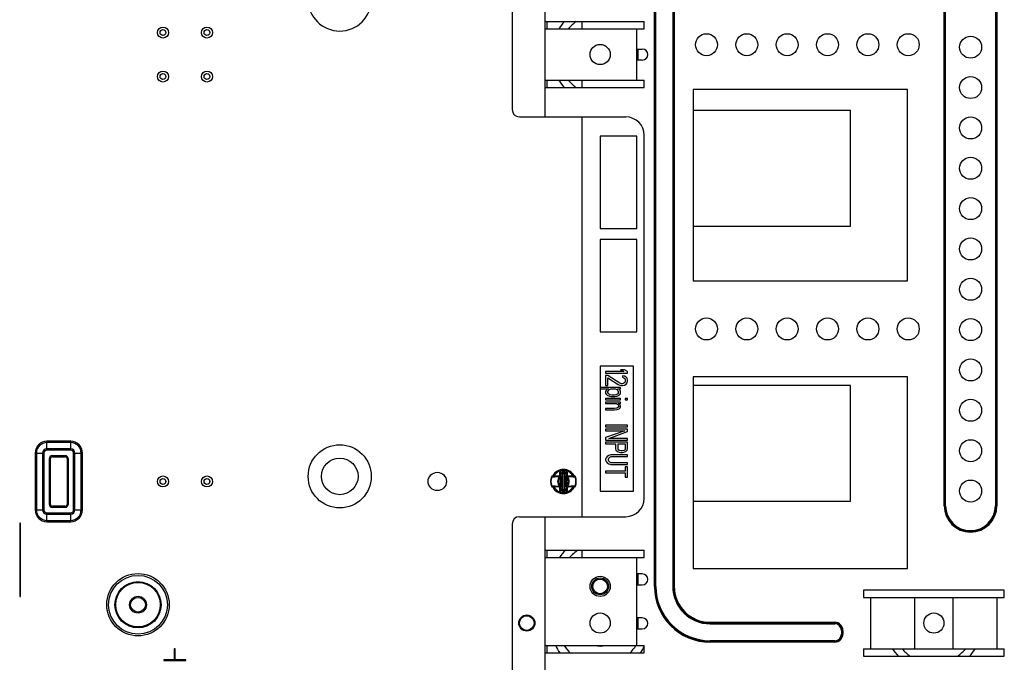
# Model space of a CAD drawing. Units: millimetres. Extents: x 0 to 1189, y 0 to 841.
# Drawn here: x 1005 to 1072, y 424 to 468 of the extents above; entities that cross this region are included whole.
import ezdxf

# ---------------------------------------------------------------- set-up
doc = ezdxf.new("R2010")
doc.units = ezdxf.units.MM
doc.header["$LTSCALE"] = 65.395
doc.layers.get('0').update_dxf_attribs({"linetype": 'CONTINUOUS'})

msp = doc.modelspace()

# ---------------------------------------------------------------- linework, layer by layer
at = {"color": 7, "linetype": 'Continuous'}
for p, q in [((1048.227, 429.5151), (1048.227, 503.2651)), ((1048.277, 429.5151), (1048.277, 503.2651)), ((1048.327, 429.5151), (1048.327, 503.2651)), ((1049.477, 503.2651), (1049.477, 429.5151)), ((1049.527, 503.2651), (1049.527, 429.5151)), ((1049.577, 503.2651), (1049.577, 429.5151)), ((1067.977, 435.0151), (1067.977, 496.5151)), ((1068.027, 435.0151), (1068.027, 496.5151)), ((1068.077, 435.0151), (1068.077, 496.5151)), ((1071.477, 496.5151), (1071.477, 435.0151)), ((1071.527, 496.5151), (1071.527, 435.0151)), ((1071.577, 496.5151), (1071.577, 435.0151)), ((1040.777, 461.5151), (1040.777, 470.0151)), ((1038.527, 469.5151), (1038.527, 462.0151)), ((1040.777, 468.0151), (1047.527, 468.0151)), ((1040.902, 468.0151), (1040.902, 467.5151)), ((1043.277, 468.0151), (1043.277, 467.5151)), ((1047.527, 467.5151), (1047.527, 468.0151)), ((1040.777, 467.5151), (1047.527, 467.5151)), ((1047.027, 464.0151), (1047.027, 467.5151)), ((1047.027, 466.1401), (1047.402, 466.1401)), ((1047.102, 466.1401), (1047.102, 465.3901)), ((1047.402, 465.3901), (1047.027, 465.3901)), ((1040.777, 464.0151), (1047.527, 464.0151)), ((1040.902, 464.0151), (1040.902, 463.5151)), ((1043.277, 464.0151), (1043.277, 463.5151)), ((1047.527, 463.5151), (1047.527, 464.0151)), ((1040.777, 463.5151), (1047.527, 463.5151)), ((1050.8645, 463.3901), (1050.8645, 450.3401)), ((1065.477, 463.3901), (1050.8645, 463.3901)), ((1065.477, 450.3401), (1065.477, 463.3901)), ((1061.602, 461.9526), (1050.8645, 461.9526)), ((1061.602, 454.0651), (1061.602, 461.9526)), ((1039.027, 461.5151), (1046.277, 461.5151)), ((1043.277, 461.5151), (1043.277, 434.2651)), ((1044.5395, 460.1901), (1044.5395, 453.9026)), ((1047.0395, 460.1901), (1044.5395, 460.1901)), ((1047.0395, 453.9026), (1047.0395, 460.1901)), ((1047.527, 435.5151), (1047.527, 460.2651)), ((1044.5395, 453.9026), (1047.0395, 453.9026)), ((1050.8645, 454.0651), (1061.602, 454.0651)), ((1044.5395, 453.1526), (1044.5395, 446.8651)), ((1047.0395, 453.1526), (1044.5395, 453.1526)), ((1047.0395, 446.8651), (1047.0395, 453.1526)), ((1050.8645, 450.3401), (1065.477, 450.3401)), ((1044.5395, 446.8651), (1047.0395, 446.8651)), ((1044.527, 444.5151), (1044.527, 436.0151)), ((1046.802, 444.5151), (1044.527, 444.5151)), ((1046.802, 436.0151), (1046.802, 444.5151)), ((1044.902, 444.1526), (1044.902, 444.0401)), ((1046.1467, 444.1526), (1044.902, 444.1526)), ((1044.902, 444.0401), (1046.402, 444.0401)), ((1044.902, 443.8901), (1044.902, 443.2151)), ((1045.0616, 443.8901), (1044.902, 443.8901)), ((1045.8594, 443.3651), (1045.0616, 443.8901)), ((1045.0616, 443.2151), (1045.0616, 443.7401)), ((1045.0616, 443.7401), (1045.7637, 443.2713)), ((1045.9233, 444.2651), (1046.1467, 444.1526)), ((1046.1786, 444.2651), (1045.9233, 444.2651)), ((1046.0509, 443.8713), (1046.0509, 443.7776)), ((1046.1786, 443.8526), (1046.0509, 443.8713)), ((1046.0509, 443.7776), (1046.1467, 443.7401)), ((1046.1467, 443.7401), (1046.2105, 443.6838)), ((1046.402, 444.1526), (1046.1786, 444.2651)), ((1046.3062, 443.7776), (1046.1786, 443.8526)), ((1046.2105, 443.6838), (1046.2424, 443.5901)), ((1046.3701, 443.7026), (1046.3062, 443.7776)), ((1046.402, 443.5713), (1046.3701, 443.7026)), ((1046.402, 444.0401), (1046.402, 444.1526)), ((1050.8645, 443.7901), (1050.8645, 430.7401)), ((1065.477, 443.7901), (1050.8645, 443.7901)), ((1065.477, 430.7401), (1065.477, 443.7901)), ((1045.9233, 443.0651), (1044.527, 443.0651)), ((1044.527, 442.9713), (1045.0935, 442.9713)), ((1044.902, 443.2151), (1045.0616, 443.2151)), ((1045.0935, 442.9713), (1045.0296, 442.9526)), ((1045.1573, 442.9338), (1045.253, 442.9713)), ((1045.253, 442.9713), (1045.5722, 442.9713)), ((1045.5722, 442.9713), (1045.6679, 442.9338)), ((1045.7956, 442.9526), (1045.7318, 442.9713)), ((1045.7318, 442.9713), (1045.9233, 442.9713)), ((1045.7637, 443.2713), (1045.8594, 443.2338)), ((1045.9871, 443.3276), (1045.8594, 443.3651)), ((1045.8594, 443.2338), (1045.9871, 443.2151)), ((1045.9233, 442.9713), (1045.9233, 443.0651)), ((1046.0509, 443.3276), (1045.9871, 443.3276)), ((1045.9871, 443.2151), (1046.0509, 443.2151)), ((1046.1467, 443.3651), (1046.0509, 443.3276)), ((1046.0509, 443.2151), (1046.1786, 443.2338)), ((1046.2105, 443.4213), (1046.1467, 443.3651)), ((1046.1786, 443.2338), (1046.3062, 443.3088)), ((1046.2424, 443.5151), (1046.2105, 443.4213)), ((1046.2424, 443.5901), (1046.2424, 443.5151)), ((1046.3062, 443.3088), (1046.3701, 443.3838)), ((1046.3701, 443.3838), (1046.402, 443.4963)), ((1046.402, 443.4963), (1046.402, 443.5713)), ((1061.602, 443.2026), (1050.8645, 443.2026)), ((1061.602, 435.3151), (1061.602, 443.2026)), ((1044.9339, 442.8776), (1044.902, 442.8026)), ((1044.902, 442.8026), (1044.902, 442.6901)), ((1044.902, 442.6901), (1044.9339, 442.6151)), ((1044.902, 442.3151), (1044.902, 442.2213)), ((1045.9233, 442.3151), (1044.902, 442.3151)), ((1044.9658, 442.9151), (1044.9339, 442.8776)), ((1044.9339, 442.6151), (1044.9977, 442.5588)), ((1045.0296, 442.9526), (1044.9658, 442.9151)), ((1044.9977, 442.5588), (1045.1573, 442.4838)), ((1045.0616, 442.8026), (1045.0935, 442.8776)), ((1045.0616, 442.7276), (1045.0616, 442.8026)), ((1045.0935, 442.6526), (1045.0616, 442.7276)), ((1045.0935, 442.8776), (1045.1573, 442.9338)), ((1045.1573, 442.5963), (1045.0935, 442.6526)), ((1045.2211, 442.5776), (1045.1573, 442.5963)), ((1045.1573, 442.4838), (1045.285, 442.4651)), ((1045.3169, 442.5588), (1045.2211, 442.5776)), ((1045.285, 442.4651), (1045.5403, 442.4651)), ((1045.5084, 442.5588), (1045.3169, 442.5588)), ((1045.6041, 442.5776), (1045.5084, 442.5588)), ((1045.5403, 442.4651), (1045.6679, 442.4838)), ((1045.6999, 442.6151), (1045.6041, 442.5776)), ((1045.6679, 442.9338), (1045.7318, 442.8776)), ((1045.6679, 442.4838), (1045.7318, 442.5026)), ((1045.7637, 442.6901), (1045.6999, 442.6151)), ((1045.7318, 442.8776), (1045.7637, 442.8026)), ((1045.7318, 442.5026), (1045.8275, 442.5588)), ((1045.7637, 442.8026), (1045.7637, 442.6901)), ((1045.8594, 442.9151), (1045.7956, 442.9526)), ((1045.8275, 442.5588), (1045.8913, 442.6151)), ((1045.8913, 442.8776), (1045.8594, 442.9151)), ((1045.9233, 442.8026), (1045.8913, 442.8776)), ((1045.8913, 442.6151), (1045.9233, 442.6901)), ((1045.9233, 442.6901), (1045.9233, 442.8026)), ((1045.9233, 442.2213), (1045.9233, 442.3151)), ((1046.2424, 442.3151), (1046.2424, 442.2213)), ((1046.402, 442.3151), (1046.2424, 442.3151)), ((1046.402, 442.2213), (1046.402, 442.3151)), ((1044.902, 442.2213), (1045.9233, 442.2213)), ((1044.902, 442.0713), (1044.902, 441.9776)), ((1045.9233, 442.0713), (1044.902, 442.0713)), ((1044.902, 441.9776), (1045.636, 441.9776)), ((1044.902, 441.6401), (1044.902, 441.5463)), ((1045.5084, 441.6401), (1044.902, 441.6401)), ((1045.6679, 441.6588), (1045.5084, 441.6401)), ((1045.636, 441.9776), (1045.6999, 441.9401)), ((1045.7318, 441.6963), (1045.6679, 441.6588)), ((1045.6999, 441.9401), (1045.7637, 441.8838)), ((1045.7637, 441.7338), (1045.7318, 441.6963)), ((1045.8275, 441.9401), (1045.7637, 441.9776)), ((1045.7637, 441.9776), (1045.9233, 441.9776)), ((1045.7637, 441.8838), (1045.7956, 441.8088)), ((1045.7956, 441.8088), (1045.7637, 441.7338)), ((1045.7637, 441.5838), (1045.8275, 441.6213)), ((1045.8913, 441.8838), (1045.8275, 441.9401)), ((1045.8275, 441.6213), (1045.8913, 441.6776)), ((1045.9233, 441.8088), (1045.8913, 441.8838)), ((1045.8913, 441.6776), (1045.9233, 441.7338)), ((1045.9233, 441.9776), (1045.9233, 442.0713)), ((1045.9233, 441.7338), (1045.9233, 441.8088)), ((1046.2424, 442.2213), (1046.402, 442.2213)), ((1044.902, 441.5463), (1045.5084, 441.5463)), ((1045.5084, 441.5463), (1045.6679, 441.5651)), ((1045.6679, 441.5651), (1045.7637, 441.5838)), ((1044.902, 440.4963), (1044.902, 440.3838)), ((1046.402, 440.4963), (1044.902, 440.4963)), ((1044.902, 440.3838), (1046.402, 440.3838)), ((1046.402, 440.3838), (1046.402, 440.4963)), ((1044.902, 440.2338), (1044.902, 440.1213)), ((1046.402, 440.2338), (1044.902, 440.2338)), ((1046.2105, 440.1213), (1044.902, 439.6526)), ((1044.902, 440.1213), (1046.2105, 440.1213)), ((1044.902, 439.6526), (1044.902, 439.4838)), ((1045.1254, 439.5963), (1046.402, 440.0651)), ((1046.402, 440.0651), (1046.402, 440.2338)), ((1006.8145, 438.8008), (1006.8145, 439.4043)), ((1008.4395, 439.4043), (1006.8145, 439.4043)), ((1008.4395, 439.3159), (1006.8145, 439.3159)), ((1008.4395, 438.8008), (1008.4395, 439.4043)), ((1044.902, 439.4838), (1046.402, 439.4838)), ((1044.902, 439.3338), (1044.902, 439.2213)), ((1046.402, 439.3338), (1044.902, 439.3338)), ((1044.902, 439.2213), (1045.5722, 439.2213)), ((1046.402, 439.5963), (1045.1254, 439.5963)), ((1045.5722, 439.2213), (1045.5722, 438.8838)), ((1045.7637, 438.8651), (1045.7637, 439.2213)), ((1045.7637, 439.2213), (1046.2424, 439.2213)), ((1046.2424, 439.2213), (1046.2424, 438.8651)), ((1046.402, 439.4838), (1046.402, 439.5963)), ((1046.402, 438.8838), (1046.402, 439.3338)), ((1006.0127, 438.6026), (1006.0127, 434.7276)), ((1006.0127, 438.6026), (1006.6163, 438.6026)), ((1006.1011, 438.6026), (1006.1011, 434.7276)), ((1006.5279, 438.6026), (1006.5279, 434.7276)), ((1006.6163, 438.6026), (1006.6163, 434.7276)), ((1008.4395, 438.8892), (1006.8145, 438.8892)), ((1008.4395, 438.8008), (1006.8145, 438.8008)), ((1007.1895, 438.4276), (1007.1895, 438.3526)), ((1007.1895, 438.4276), (1008.0645, 438.4276)), ((1007.1895, 438.3526), (1008.0645, 438.3526)), ((1008.0645, 438.4276), (1008.0645, 438.3526)), ((1008.6377, 434.7276), (1008.6377, 438.6026)), ((1008.6377, 438.6026), (1009.2413, 438.6026)), ((1008.7261, 434.7276), (1008.7261, 438.6026)), ((1009.1529, 434.7276), (1009.1529, 438.6026)), ((1009.2413, 434.7276), (1009.2413, 438.6026)), ((1044.9339, 438.2838), (1044.902, 438.1901)), ((1044.9977, 438.3588), (1044.9339, 438.2838)), ((1045.1254, 438.4338), (1044.9977, 438.3588)), ((1045.0935, 438.1901), (1045.1254, 438.2651)), ((1045.253, 438.4713), (1045.1254, 438.4338)), ((1045.1254, 438.2651), (1045.1892, 438.3213)), ((1045.1892, 438.3213), (1045.285, 438.3588)), ((1045.4126, 438.4901), (1045.253, 438.4713)), ((1045.285, 438.3588), (1045.4126, 438.3776)), ((1046.402, 438.4901), (1045.4126, 438.4901)), ((1045.4126, 438.3776), (1046.402, 438.3776)), ((1045.5722, 438.8838), (1045.6041, 438.7901)), ((1045.6041, 438.7901), (1045.6999, 438.7151)), ((1045.6999, 438.7151), (1045.8275, 438.6588)), ((1045.7956, 438.8088), (1045.7637, 438.8651)), ((1045.8594, 438.7713), (1045.7956, 438.8088)), ((1045.8275, 438.6588), (1045.9233, 438.6401)), ((1045.9552, 438.7526), (1045.8594, 438.7713)), ((1045.9233, 438.6401), (1046.0509, 438.6401)), ((1046.0509, 438.7526), (1045.9552, 438.7526)), ((1046.1467, 438.7713), (1046.0509, 438.7526)), ((1046.0509, 438.6401), (1046.1467, 438.6588)), ((1046.2105, 438.8088), (1046.1467, 438.7713)), ((1046.1467, 438.6588), (1046.2743, 438.7151)), ((1046.2424, 438.8651), (1046.2105, 438.8088)), ((1046.2743, 438.7151), (1046.3701, 438.7901)), ((1046.3701, 438.7901), (1046.402, 438.8838)), ((1046.402, 438.3776), (1046.402, 438.4901)), ((1006.9895, 435.1026), (1006.9895, 438.2276)), ((1006.9895, 438.2276), (1007.0645, 438.2276)), ((1007.0645, 435.1026), (1007.0645, 438.2276)), ((1008.1895, 438.2276), (1008.1895, 435.1026)), ((1008.2645, 438.2276), (1008.1895, 438.2276)), ((1008.2645, 438.2276), (1008.2645, 435.1026)), ((1044.902, 438.1901), (1044.902, 438.1151)), ((1044.902, 438.1151), (1044.9339, 438.0213)), ((1044.9339, 438.0213), (1044.9977, 437.9463)), ((1044.9977, 437.9463), (1045.1254, 437.8713)), ((1045.0935, 438.1151), (1045.0935, 438.1901)), ((1045.1254, 438.0401), (1045.0935, 438.1151)), ((1045.1892, 437.9838), (1045.1254, 438.0401)), ((1045.1254, 437.8713), (1045.253, 437.8338)), ((1045.285, 437.9463), (1045.1892, 437.9838)), ((1045.253, 437.8338), (1045.4126, 437.8151)), ((1045.4126, 437.9276), (1045.285, 437.9463)), ((1046.402, 437.9276), (1045.4126, 437.9276)), ((1045.4126, 437.8151), (1046.402, 437.8151)), ((1046.2424, 437.6651), (1046.2424, 437.3651)), ((1046.402, 437.6651), (1046.2424, 437.6651)), ((1046.402, 437.8151), (1046.402, 437.9276)), ((1046.402, 436.9526), (1046.402, 437.6651)), ((1041.2158, 436.9932), (1041.2389, 436.9866)), ((1041.2854, 437.0401), (1041.702, 437.0401)), ((1041.777, 437.1151), (1041.777, 437.2911)), ((1041.8149, 436.9312), (1041.7792, 436.9758)), ((1041.8149, 436.3989), (1041.8149, 436.9312)), ((1041.8149, 436.9312), (1041.8856, 436.9312)), ((1041.8347, 437.271), (1041.8318, 437.3633)), ((1041.8856, 436.3989), (1041.8856, 436.9312)), ((1041.8921, 436.9631), (1041.8921, 436.367)), ((1041.9708, 437.1471), (1041.9708, 436.183)), ((1042.0832, 437.1471), (1042.0832, 436.183)), ((1042.1619, 436.9631), (1042.1619, 436.367)), ((1042.1684, 436.9312), (1042.1684, 436.3989)), ((1042.2391, 436.9312), (1042.1684, 436.9312)), ((1042.2222, 437.3633), (1042.2193, 437.271)), ((1042.2747, 436.9758), (1042.2391, 436.9312)), ((1042.2391, 436.9312), (1042.2391, 436.3989)), ((1042.277, 437.2911), (1042.277, 437.1151)), ((1042.352, 437.0401), (1042.7686, 437.0401)), ((1042.8151, 436.9866), (1042.8381, 436.9932)), ((1044.902, 437.3651), (1044.902, 437.2526)), ((1046.2424, 437.3651), (1044.902, 437.3651)), ((1044.902, 437.2526), (1046.2424, 437.2526)), ((1046.2424, 437.2526), (1046.2424, 436.9526)), ((1046.2424, 436.9526), (1046.402, 436.9526)), ((1041.2389, 436.3435), (1041.2158, 436.3369)), ((1041.702, 436.2901), (1041.2854, 436.2901)), ((1041.7792, 436.3543), (1041.8149, 436.3989)), ((1041.8149, 436.3989), (1041.8856, 436.3989)), ((1042.2391, 436.3989), (1042.1684, 436.3989)), ((1042.2391, 436.3989), (1042.2747, 436.3543)), ((1042.7686, 436.2901), (1042.352, 436.2901)), ((1042.8381, 436.3369), (1042.8151, 436.3435)), ((1041.777, 436.0391), (1041.777, 436.2151)), ((1041.8318, 435.9668), (1041.8347, 436.0591)), ((1042.2193, 436.0591), (1042.2222, 435.9668)), ((1042.277, 436.2151), (1042.277, 436.0391)), ((1044.527, 436.0151), (1046.802, 436.0151)), ((1006.9895, 435.1026), (1007.0645, 435.1026)), ((1007.1895, 434.9026), (1007.1895, 434.9776)), ((1008.0645, 434.9776), (1007.1895, 434.9776)), ((1008.0645, 434.9026), (1007.1895, 434.9026)), ((1008.0645, 434.9026), (1008.0645, 434.9776)), ((1008.2645, 435.1026), (1008.1895, 435.1026)), ((1050.8645, 435.3151), (1061.602, 435.3151)), ((1067.977, 435.0151), (1068.077, 435.0151)), ((1071.477, 435.0151), (1071.577, 435.0151)), ((1006.0127, 434.7276), (1006.6163, 434.7276)), ((1006.8145, 433.9258), (1006.8145, 434.5293)), ((1006.8145, 434.5293), (1008.4395, 434.5293)), ((1006.8145, 434.4409), (1008.4395, 434.4409)), ((1008.4395, 433.9258), (1008.4395, 434.5293)), ((1008.6377, 434.7276), (1009.2413, 434.7276)), ((1039.027, 434.2651), (1046.277, 434.2651)), ((1040.777, 422.0151), (1040.777, 434.2651)), ((1004.9627, 433.8151), (1004.9627, 428.8151)), ((1005.0127, 433.8151), (1004.9627, 433.8151)), ((1005.0127, 428.8151), (1005.0127, 433.8151)), ((1006.8145, 434.0142), (1008.4395, 434.0142)), ((1006.8145, 433.9258), (1008.4395, 433.9258)), ((1038.527, 433.7651), (1038.527, 422.5151)), ((1040.777, 431.9901), (1047.527, 431.9901)), ((1040.902, 431.9901), (1040.902, 431.4901)), ((1043.277, 431.9901), (1043.277, 431.4901)), ((1047.527, 431.4901), (1047.527, 431.9901)), ((1040.777, 431.4901), (1047.527, 431.4901)), ((1047.027, 425.4901), (1047.027, 431.4901)), ((1047.402, 430.3651), (1047.027, 430.3651)), ((1047.102, 430.3651), (1047.102, 429.6151)), ((1050.8645, 430.7401), (1065.477, 430.7401)), ((1047.027, 429.6151), (1047.402, 429.6151)), ((1048.227, 429.5151), (1048.327, 429.5151)), ((1049.477, 429.5151), (1049.577, 429.5151)), ((1062.477, 429.2651), (1062.477, 428.7651)), ((1072.077, 429.2651), (1062.477, 429.2651)), ((1072.077, 428.7651), (1072.077, 429.2651)), ((1004.9627, 428.8151), (1005.0127, 428.8151)), ((1062.477, 428.7651), (1072.077, 428.7651)), ((1062.977, 425.2651), (1062.977, 428.7651)), ((1065.977, 425.2651), (1065.977, 428.7651)), ((1068.577, 428.7651), (1068.577, 425.2651)), ((1071.577, 428.7651), (1071.577, 425.2651)), ((1047.402, 427.3651), (1047.027, 427.3651)), ((1047.102, 427.3651), (1047.102, 426.6151)), ((1052.027, 426.9651), (1052.027, 427.0651)), ((1052.027, 427.0651), (1060.527, 427.0651)), ((1052.027, 427.0151), (1060.527, 427.0151)), ((1052.027, 426.9651), (1060.527, 426.9651)), ((1060.527, 426.9651), (1060.527, 427.0651)), ((1047.027, 426.6151), (1047.402, 426.6151)), ((1060.977, 426.5151), (1060.977, 426.2651)), ((1060.977, 426.5151), (1061.077, 426.5151)), ((1060.977, 426.2651), (1061.077, 426.2651)), ((1061.027, 426.5151), (1061.027, 426.2651)), ((1061.077, 426.5151), (1061.077, 426.2651)), ((1052.027, 425.7151), (1052.027, 425.8151)), ((1060.527, 425.8151), (1052.027, 425.8151)), ((1060.527, 425.7651), (1052.027, 425.7651)), ((1060.527, 425.7151), (1052.027, 425.7151)), ((1060.527, 425.7151), (1060.527, 425.8151)), ((1015.502, 425.2525), (1015.502, 424.5025)), ((1015.552, 425.2525), (1015.502, 425.2525)), ((1015.552, 424.5025), (1015.552, 425.2525)), ((1040.777, 425.4901), (1047.527, 425.4901)), ((1040.777, 424.9901), (1047.527, 424.9901)), ((1040.902, 425.4901), (1040.902, 424.9901)), ((1047.527, 424.9901), (1047.527, 425.4901)), ((1062.477, 425.2651), (1062.477, 424.7651)), ((1062.477, 425.2651), (1072.077, 425.2651)), ((1072.077, 424.7651), (1072.077, 425.2651)), ((1014.777, 424.5025), (1014.777, 424.4525)), ((1015.502, 424.5025), (1014.777, 424.5025)), ((1014.777, 424.4525), (1016.277, 424.4525)), ((1016.277, 424.5025), (1015.552, 424.5025)), ((1016.277, 424.4525), (1016.277, 424.5025)), ((1062.477, 424.7651), (1072.077, 424.7651))]:
    msp.add_line(p, q, dxfattribs=at)
for points in [[(1041.2854, 437.0401), (1041.2804, 437.0399), (1041.2754, 437.0394), (1041.2705, 437.0386), (1041.2657, 437.0374), (1041.2609, 437.036), (1041.2563, 437.0342), (1041.2517, 437.0321), (1041.2474, 437.0297), (1041.2432, 437.0271), (1041.2391, 437.0241), (1041.2353, 437.0209), (1041.2317, 437.0175), (1041.2284, 437.0138), (1041.2253, 437.0099), (1041.2224, 437.0058), (1041.2198, 437.0016), (1041.2176, 436.9971), (1041.2158, 436.9932)], [(1042.8381, 436.9932), (1042.8364, 436.9971), (1042.8341, 437.0016), (1042.8316, 437.0058), (1042.8287, 437.0099), (1042.8256, 437.0138), (1042.8222, 437.0175), (1042.8186, 437.0209), (1042.8148, 437.0241), (1042.8108, 437.0271), (1042.8066, 437.0297), (1042.8022, 437.0321), (1042.7977, 437.0342), (1042.7931, 437.036), (1042.7883, 437.0374), (1042.7834, 437.0386), (1042.7785, 437.0394), (1042.7736, 437.0399), (1042.7686, 437.0401)], [(1041.2158, 436.3369), (1041.2176, 436.333), (1041.2198, 436.3285), (1041.2224, 436.3243), (1041.2253, 436.3202), (1041.2284, 436.3163), (1041.2317, 436.3126), (1041.2353, 436.3092), (1041.2391, 436.306), (1041.2432, 436.3031), (1041.2474, 436.3004), (1041.2517, 436.298), (1041.2563, 436.2959), (1041.2609, 436.2941), (1041.2657, 436.2927), (1041.2705, 436.2915), (1041.2754, 436.2907), (1041.2804, 436.2902), (1041.2854, 436.2901)], [(1042.7686, 436.2901), (1042.7736, 436.2902), (1042.7785, 436.2907), (1042.7834, 436.2915), (1042.7883, 436.2927), (1042.7931, 436.2941), (1042.7977, 436.2959), (1042.8022, 436.298), (1042.8066, 436.3004), (1042.8108, 436.3031), (1042.8148, 436.306), (1042.8186, 436.3092), (1042.8222, 436.3126), (1042.8256, 436.3163), (1042.8287, 436.3202), (1042.8316, 436.3243), (1042.8341, 436.3285), (1042.8364, 436.333), (1042.8381, 436.3369)]]:
    msp.add_lwpolyline(points, dxfattribs=at)
for centre, radius in [((1014.727, 467.2651), 0.375), ((1014.727, 467.2651), 0.2), ((1017.727, 467.2651), 0.375), ((1017.727, 467.2651), 0.2), ((1051.777, 466.4351), 0.75), ((1054.527, 466.4351), 0.75), ((1057.277, 466.4351), 0.75), ((1060.027, 466.4351), 0.75), ((1062.777, 466.4351), 0.75), ((1065.527, 466.4351), 0.75), ((1044.527, 465.7651), 0.6875), ((1069.777, 466.2651), 0.75), ((1014.727, 464.2651), 0.375), ((1014.727, 464.2651), 0.2), ((1017.727, 464.2651), 0.375), ((1017.727, 464.2651), 0.2), ((1069.777, 463.5151), 0.75), ((1069.777, 460.7651), 0.75), ((1069.777, 458.0151), 0.75), ((1069.777, 455.2651), 0.75), ((1069.777, 452.5151), 0.75), ((1069.777, 449.7651), 0.75), ((1051.777, 447.0651), 0.75), ((1054.527, 447.0651), 0.75), ((1057.277, 447.0651), 0.75), ((1060.027, 447.0651), 0.75), ((1062.777, 447.0651), 0.75), ((1065.527, 447.0651), 0.75), ((1069.777, 447.0151), 0.75), ((1069.777, 444.2651), 0.75), ((1069.777, 441.5151), 0.75), ((1026.777, 437.0151), 2.15), ((1069.777, 438.7651), 0.75), ((1026.777, 437.0151), 1.25), ((1014.727, 436.6651), 0.375), ((1017.727, 436.6651), 0.375), ((1033.427, 436.6651), 0.625), ((1014.727, 436.6651), 0.2), ((1017.727, 436.6651), 0.2), ((1069.777, 436.0151), 0.75), ((1013.027, 428.2651), 2.125), ((1013.027, 428.2651), 2), ((1044.527, 429.5151), 0.6875), ((1013.027, 428.2651), 1.575), ((1013.027, 428.2651), 1.5625), ((1013.027, 428.2651), 1.5125), ((1044.527, 429.5151), 0.575), ((1044.527, 429.5151), 0.5), ((1013.027, 428.2651), 0.575), ((1013.027, 428.2651), 0.5), ((1039.527, 427.0151), 0.55), ((1044.527, 427.0151), 0.6875), ((1067.277, 427.0151), 0.6875), ((1039.527, 427.0151), 0.5)]:
    msp.add_circle(centre, radius, dxfattribs=at)
for centre, radius, start, end in [((1026.777, 469.5151), 2.15, 180, 360), ((1044.527, 465.7651), 3.3107, 137.184638, 148.088462), ((1044.527, 465.7651), 2.7803, 125.974323, 140.988049), ((1047.402, 465.7651), 0.375, 270, 90), ((1044.527, 465.7651), 3.3107, 211.911538, 222.815362), ((1044.527, 465.7651), 2.7803, 219.011951, 234.025677), ((1039.027, 462.0151), 0.5, 180, 270), ((1046.277, 460.2651), 1.25, 0, 90), ((1006.8145, 438.6026), 0.8018, 90, 180), ((1006.8145, 438.6026), 0.7134, 90, 180), ((1008.4395, 438.6026), 0.8018, 0, 90), ((1008.4395, 438.6026), 0.7134, 0, 90), ((1006.8145, 438.6026), 0.2866, 90, 180), ((1006.8145, 438.6026), 0.1982, 90, 180), ((1007.1895, 438.2276), 0.2, 90, 180), ((1007.1895, 438.2276), 0.125, 90, 180), ((1008.0645, 438.2276), 0.2, 0, 90), ((1008.0645, 438.2276), 0.125, 0, 90), ((1008.4395, 438.6026), 0.2866, 0, 90), ((1008.4395, 438.6026), 0.1982, 0, 90), ((1042.027, 436.6651), 0.875, 157.975668, 202.024332), ((1042.027, 436.6651), 0.8512, 157.801866, 202.198134), ((1042.027, 436.6651), 0.825, 27.040516, 152.975194), ((1042.027, 436.6651), 0.75, 30, 150), ((1042.027, 436.6651), 0.3975, 128.560243, 231.439757), ((1042.027, 436.6651), 0.3403, 128.560243, 231.439757), ((1041.702, 437.1151), 0.075, 270, 360), ((1041.852, 437.2911), 0.075, 105.618498, 180), ((1042.183, 436.8398), 0.426, 156.400819, 161.381435), ((1032.9098, 437.5175), 8.9283, 357.758527, 358.417903), ((1042.027, 436.6651), 0.725, 74.381502, 105.618498), ((1042.027, 436.6651), 0.6357, 72.394398, 107.605602), ((1042.3878, 436.845), 0.5096, 166.598388, 170.264788), ((1041.6661, 436.845), 0.5096, 9.73524, 13.401584), ((1051.8323, 437.5405), 9.6168, 181.6057, 182.21787), ((1042.202, 437.2911), 0.075, 0.00009, 74.381526), ((1042.027, 436.6651), 0.3403, 308.560243, 51.439757), ((1041.871, 436.8398), 0.4261, 18.618619, 23.599128), ((1042.027, 436.6651), 0.3975, 308.560243, 51.439757), ((1042.352, 437.1151), 0.075, 180, 270), ((1042.027, 436.6651), 0.8512, 337.801866, 22.198134), ((1042.027, 436.6651), 0.875, 337.975668, 22.024332), ((1042.027, 436.6651), 0.825, 207.040516, 332.975194), ((1042.027, 436.6651), 0.75, 210, 330), ((1041.702, 436.2151), 0.075, 0, 90), ((1042.183, 436.4903), 0.426, 198.618565, 203.599181), ((1042.3878, 436.4851), 0.5096, 189.735212, 193.401612), ((1041.6661, 436.4851), 0.5096, 346.598416, 350.26476), ((1041.871, 436.4903), 0.4261, 336.400873, 341.381381), ((1042.352, 436.2151), 0.075, 90, 180), ((1041.852, 436.0391), 0.075, 180.00009, 254.381526), ((1032.2217, 435.7896), 9.6168, 1.6057, 2.21787), ((1042.027, 436.6651), 0.725, 254.381502, 285.618498), ((1042.027, 436.6651), 0.6357, 252.394398, 287.605602), ((1051.1442, 435.8126), 8.9283, 177.758527, 178.417903), ((1042.202, 436.0391), 0.075, 285.618498, 360), ((1007.1895, 435.1026), 0.2, 180, 270), ((1007.1895, 435.1026), 0.125, 180, 270), ((1008.0645, 435.1026), 0.2, 270, 360), ((1008.0645, 435.1026), 0.125, 270, 360), ((1046.277, 435.5151), 1.25, 270, 360), ((1069.777, 435.0151), 1.8, 180, 360), ((1069.777, 435.0151), 1.75, 180, 360), ((1069.777, 435.0151), 1.7, 180, 360), ((1006.8145, 434.7276), 0.8018, 180, 270), ((1006.8145, 434.7276), 0.7134, 180, 270), ((1006.8145, 434.7276), 0.2866, 180, 270), ((1006.8145, 434.7276), 0.1982, 180, 270), ((1008.4395, 434.7276), 0.8018, 270, 360), ((1008.4395, 434.7276), 0.7134, 270, 360), ((1008.4395, 434.7276), 0.2866, 270, 360), ((1008.4395, 434.7276), 0.1982, 270, 360), ((1039.027, 433.7651), 0.5, 90, 180), ((1044.527, 429.5151), 3.4107, 133.471886, 144.611677), ((1044.527, 429.5151), 2.8803, 120.755433, 136.705474), ((1047.402, 429.9901), 0.375, 270, 90), ((1052.027, 429.5151), 3.8, 180, 270), ((1052.027, 429.5151), 3.75, 180, 270), ((1052.027, 429.5151), 3.7, 180, 270), ((1052.027, 429.5151), 2.55, 180, 270), ((1052.027, 429.5151), 2.5, 180, 270), ((1052.027, 429.5151), 2.45, 180, 270), ((1047.402, 426.9901), 0.375, 270, 90), ((1060.527, 426.5151), 0.55, 0, 90), ((1060.527, 426.5151), 0.5, 0, 90), ((1060.527, 426.5151), 0.45, 0, 90), ((1060.527, 426.2651), 0.55, 270, 360), ((1060.527, 426.2651), 0.5, 270, 360), ((1060.527, 426.2651), 0.45, 270, 360), ((1044.527, 427.0151), 3.4107, 206.561996, 216.422995), ((1044.527, 427.0151), 2.8803, 211.971071, 224.676262), ((1044.527, 427.0151), 1.5697, 256.32807, 283.67193), ((1044.527, 427.0151), 2.8803, 315.323738, 328.028929), ((1044.527, 427.0151), 3.4107, 323.577005, 331.599985), ((1067.277, 427.0151), 3.3107, 211.911538, 222.815362), ((1067.277, 427.0151), 2.7803, 219.011951, 234.025677), ((1067.277, 427.0151), 2.7803, 305.974323, 320.988049), ((1067.277, 427.0151), 3.3107, 317.184638, 328.088462)]:
    msp.add_arc(centre, radius, start, end, dxfattribs=at)
for points, knots in [([(1041.2918, 437.0401), (1041.2859, 437.0401), (1041.2734, 437.0372), (1041.2575, 437.0255), (1041.2454, 437.0081), (1041.2405, 436.9941), (1041.2389, 436.9866)], [0, 0, 0, 0, 0.2201455, 0.456712, 0.7174801, 1, 1, 1, 1]), ([(1041.2389, 436.9866), (1041.2726, 436.9875), (1041.413, 436.9913), (1041.5534, 436.9973), (1041.66, 437.0038)], [0, 0, 0, 0, 0.2401514, 1, 1, 1, 1]), ([(1041.66, 437.0038), (1041.6813, 437.0051), (1041.7267, 437.0175), (1041.783, 437.0571), (1041.821, 437.1106), (1041.8306, 437.1503), (1041.8313, 437.1683)], [0, 0, 0, 0, 0.2497723, 0.5355665, 0.7893867, 1, 1, 1, 1]), ([(1041.702, 437.0401), (1041.6933, 437.0401), (1041.674, 437.0311), (1041.6639, 437.0137), (1041.66, 437.0038)], [0, 0, 0, 0, 0.4479935, 1, 1, 1, 1]), ([(1041.777, 437.2165), (1041.777, 437.2228), (1041.7801, 437.236), (1041.7929, 437.2526), (1041.8118, 437.265), (1041.8268, 437.2696), (1041.8347, 437.271)], [0, 0, 0, 0, 0.2201375, 0.4570773, 0.7182059, 1, 1, 1, 1]), ([(1041.777, 437.1151), (1041.777, 437.1211), (1041.7799, 437.1336), (1041.7918, 437.1497), (1041.8096, 437.1619), (1041.8237, 437.1667), (1041.8313, 437.1683)], [0, 0, 0, 0, 0.2201624, 0.4568109, 0.7176444, 1, 1, 1, 1]), ([(1041.7792, 436.9758), (1041.7896, 436.9776), (1041.8117, 436.9773), (1041.8429, 436.9688), (1041.8693, 436.9538), (1041.8822, 436.939), (1041.8856, 436.9312)], [0, 0, 0, 0, 0.2593291, 0.5349993, 0.7909037, 1, 1, 1, 1]), ([(1041.7926, 437.0104), (1041.8001, 437.0275), (1041.83, 437.0927), (1041.8635, 437.1561), (1041.8891, 437.2025)], [0, 0, 0, 0, 0.2608124, 1, 1, 1, 1]), ([(1041.7926, 437.0104), (1041.8124, 437.0119), (1041.8431, 437.0046), (1041.8756, 436.9845), (1041.8882, 436.9705), (1041.8921, 436.9631)], [0, 0, 0, 0, 0.5214465, 0.7803381, 1, 1, 1, 1]), ([(1041.8891, 437.2025), (1041.9016, 437.225), (1041.9407, 437.2677), (1042.027, 437.2952), (1042.1133, 437.2677), (1042.1524, 437.225), (1042.1648, 437.2025)], [0, 0, 0, 0, 0.2315904, 0.4999996, 0.7684097, 1, 1, 1, 1]), ([(1041.8891, 437.2025), (1041.8979, 437.2017), (1041.9306, 437.1941), (1041.9617, 437.1703), (1041.9708, 437.1471)], [0, 0, 0, 0, 0.2608845, 1, 1, 1, 1]), ([(1041.8921, 436.9631), (1041.898, 436.9794), (1041.9217, 437.0418), (1041.9492, 437.1027), (1041.9708, 437.1471)], [0, 0, 0, 0, 0.2599223, 1, 1, 1, 1]), ([(1041.9708, 437.1471), (1041.9726, 437.1555), (1041.9771, 437.172), (1041.9854, 437.192), (1041.9943, 437.207), (1042.0027, 437.2174), (1042.0133, 437.2259), (1042.027, 437.2298), (1042.0407, 437.2259), (1042.0513, 437.2174), (1042.0597, 437.207), (1042.0686, 437.192), (1042.0768, 437.172), (1042.0813, 437.1555), (1042.0832, 437.1471)], [0, 0, 0, 0, 0.1219266, 0.2451436, 0.307491, 0.3705559, 0.4346974, 0.5000009, 0.5653036, 0.6294444, 0.6925093, 0.7548571, 0.8780727, 1, 1, 1, 1]), ([(1042.1648, 437.2025), (1042.1561, 437.2017), (1042.1234, 437.1941), (1042.0923, 437.1703), (1042.0832, 437.1471)], [0, 0, 0, 0, 0.2608838, 1, 1, 1, 1]), ([(1042.0832, 437.1471), (1042.0902, 437.1327), (1042.1188, 437.0724), (1042.1448, 437.0108), (1042.1619, 436.9631)], [0, 0, 0, 0, 0.2414811, 1, 1, 1, 1]), ([(1042.2614, 437.0104), (1042.2416, 437.0119), (1042.2109, 437.0046), (1042.1784, 436.9845), (1042.1658, 436.9705), (1042.1619, 436.9631)], [0, 0, 0, 0, 0.5214464, 0.7803381, 1, 1, 1, 1]), ([(1042.1648, 437.2025), (1042.1732, 437.1874), (1042.2075, 437.1245), (1042.2396, 437.0603), (1042.2614, 437.0104)], [0, 0, 0, 0, 0.2404451, 1, 1, 1, 1]), ([(1042.2747, 436.9758), (1042.2644, 436.9776), (1042.2423, 436.9773), (1042.211, 436.9688), (1042.1847, 436.9538), (1042.1718, 436.939), (1042.1684, 436.9312)], [0, 0, 0, 0, 0.2593291, 0.5349993, 0.7909037, 1, 1, 1, 1]), ([(1042.277, 437.2165), (1042.277, 437.2228), (1042.2739, 437.236), (1042.2611, 437.2526), (1042.2422, 437.265), (1042.2272, 437.2696), (1042.2193, 437.271)], [0, 0, 0, 0, 0.2201375, 0.4570773, 0.7182059, 1, 1, 1, 1]), ([(1042.2227, 437.1683), (1042.2234, 437.1503), (1042.233, 437.1106), (1042.2709, 437.0571), (1042.3273, 437.0175), (1042.3726, 437.0051), (1042.394, 437.0038)], [0, 0, 0, 0, 0.2106134, 0.4644335, 0.7502277, 1, 1, 1, 1]), ([(1042.277, 437.1151), (1042.277, 437.1211), (1042.2741, 437.1336), (1042.2622, 437.1497), (1042.2444, 437.1619), (1042.2302, 437.1667), (1042.2227, 437.1683)], [0, 0, 0, 0, 0.2201625, 0.456811, 0.7176444, 1, 1, 1, 1]), ([(1042.352, 437.0401), (1042.3606, 437.0401), (1042.3799, 437.0311), (1042.3901, 437.0137), (1042.394, 437.0038)], [0, 0, 0, 0, 0.4479916, 1, 1, 1, 1]), ([(1042.394, 437.0038), (1042.4309, 437.0016), (1042.5712, 436.9938), (1042.7117, 436.9892), (1042.8151, 436.9866)], [0, 0, 0, 0, 0.2635162, 1, 1, 1, 1]), ([(1042.7622, 437.0401), (1042.7681, 437.0401), (1042.7805, 437.0372), (1042.7964, 437.0255), (1042.8086, 437.0081), (1042.8134, 436.9941), (1042.8151, 436.9866)], [0, 0, 0, 0, 0.2201457, 0.4567122, 0.7174802, 1, 1, 1, 1]), ([(1041.66, 436.3263), (1041.623, 436.3285), (1041.4828, 436.3363), (1041.3423, 436.3409), (1041.2389, 436.3435)], [0, 0, 0, 0, 0.2635162, 1, 1, 1, 1]), ([(1041.2918, 436.2901), (1041.2859, 436.2901), (1041.2734, 436.2929), (1041.2575, 436.3046), (1041.2454, 436.3221), (1041.2405, 436.336), (1041.2389, 436.3435)], [0, 0, 0, 0, 0.2201457, 0.4567122, 0.7174802, 1, 1, 1, 1]), ([(1041.8313, 436.1618), (1041.8306, 436.1798), (1041.821, 436.2195), (1041.783, 436.273), (1041.7267, 436.3127), (1041.6813, 436.325), (1041.66, 436.3263)], [0, 0, 0, 0, 0.2106134, 0.4644335, 0.7502277, 1, 1, 1, 1]), ([(1041.702, 436.2901), (1041.6933, 436.2901), (1041.674, 436.299), (1041.6639, 436.3164), (1041.66, 436.3263)], [0, 0, 0, 0, 0.4479916, 1, 1, 1, 1]), ([(1041.7792, 436.3543), (1041.7896, 436.3526), (1041.8117, 436.3528), (1041.8429, 436.3613), (1041.8693, 436.3763), (1041.8822, 436.3911), (1041.8856, 436.3989)], [0, 0, 0, 0, 0.2593291, 0.5349993, 0.7909037, 1, 1, 1, 1]), ([(1041.7926, 436.3197), (1041.8124, 436.3182), (1041.8431, 436.3255), (1041.8756, 436.3456), (1041.8882, 436.3596), (1041.8921, 436.367)], [0, 0, 0, 0, 0.5214464, 0.7803381, 1, 1, 1, 1]), ([(1041.8891, 436.1276), (1041.8808, 436.1427), (1041.8465, 436.2056), (1041.8144, 436.2698), (1041.7926, 436.3197)], [0, 0, 0, 0, 0.2404451, 1, 1, 1, 1]), ([(1041.9708, 436.183), (1041.9637, 436.1975), (1041.9352, 436.2577), (1041.9092, 436.3193), (1041.8921, 436.367)], [0, 0, 0, 0, 0.241481, 1, 1, 1, 1]), ([(1042.1619, 436.367), (1042.156, 436.3507), (1042.1323, 436.2883), (1042.1048, 436.2274), (1042.0832, 436.183)], [0, 0, 0, 0, 0.2599224, 1, 1, 1, 1]), ([(1042.2614, 436.3197), (1042.2416, 436.3182), (1042.2109, 436.3255), (1042.1784, 436.3456), (1042.1658, 436.3596), (1042.1619, 436.367)], [0, 0, 0, 0, 0.5214464, 0.7803381, 1, 1, 1, 1]), ([(1042.2614, 436.3197), (1042.2539, 436.3026), (1042.224, 436.2374), (1042.1905, 436.174), (1042.1648, 436.1276)], [0, 0, 0, 0, 0.2608124, 1, 1, 1, 1]), ([(1042.2747, 436.3543), (1042.2644, 436.3526), (1042.2423, 436.3528), (1042.211, 436.3613), (1042.1847, 436.3763), (1042.1718, 436.3911), (1042.1684, 436.3989)], [0, 0, 0, 0, 0.2593291, 0.5349993, 0.7909037, 1, 1, 1, 1]), ([(1042.394, 436.3263), (1042.3726, 436.325), (1042.3273, 436.3127), (1042.2709, 436.273), (1042.233, 436.2195), (1042.2234, 436.1798), (1042.2227, 436.1618)], [0, 0, 0, 0, 0.2497723, 0.5355665, 0.7893867, 1, 1, 1, 1]), ([(1042.352, 436.2901), (1042.3606, 436.2901), (1042.3799, 436.299), (1042.3901, 436.3164), (1042.394, 436.3263)], [0, 0, 0, 0, 0.4479935, 1, 1, 1, 1]), ([(1042.8151, 436.3435), (1042.7814, 436.3426), (1042.6409, 436.3388), (1042.5005, 436.3328), (1042.394, 436.3263)], [0, 0, 0, 0, 0.2401514, 1, 1, 1, 1]), ([(1042.7622, 436.2901), (1042.7681, 436.2901), (1042.7805, 436.2929), (1042.7964, 436.3046), (1042.8086, 436.3221), (1042.8134, 436.336), (1042.8151, 436.3435)], [0, 0, 0, 0, 0.2201455, 0.456712, 0.7174801, 1, 1, 1, 1]), ([(1041.777, 436.2151), (1041.777, 436.2091), (1041.7799, 436.1965), (1041.7918, 436.1804), (1041.8096, 436.1682), (1041.8237, 436.1634), (1041.8313, 436.1618)], [0, 0, 0, 0, 0.2201625, 0.456811, 0.7176444, 1, 1, 1, 1]), ([(1041.777, 436.1136), (1041.777, 436.1073), (1041.7801, 436.0941), (1041.7929, 436.0775), (1041.8118, 436.0651), (1041.8268, 436.0605), (1041.8347, 436.0591)], [0, 0, 0, 0, 0.2201375, 0.4570773, 0.7182059, 1, 1, 1, 1]), ([(1041.8891, 436.1276), (1041.8979, 436.1284), (1041.9306, 436.136), (1041.9617, 436.1598), (1041.9708, 436.183)], [0, 0, 0, 0, 0.2608838, 1, 1, 1, 1]), ([(1042.1648, 436.1276), (1042.1524, 436.1051), (1042.1133, 436.0624), (1042.027, 436.0349), (1041.9407, 436.0624), (1041.9016, 436.1051), (1041.8891, 436.1276)], [0, 0, 0, 0, 0.2315903, 0.5000004, 0.7684096, 1, 1, 1, 1]), ([(1042.0832, 436.183), (1042.0813, 436.1746), (1042.0768, 436.1581), (1042.0686, 436.1381), (1042.0597, 436.1231), (1042.0513, 436.1127), (1042.0407, 436.1042), (1042.027, 436.1003), (1042.0133, 436.1042), (1042.0027, 436.1127), (1041.9943, 436.1231), (1041.9854, 436.1381), (1041.9771, 436.1581), (1041.9726, 436.1746), (1041.9708, 436.183)], [0, 0, 0, 0, 0.1219273, 0.2451429, 0.3074907, 0.3705556, 0.4346964, 0.4999991, 0.5653026, 0.6294441, 0.692509, 0.7548564, 0.8780734, 1, 1, 1, 1]), ([(1042.1648, 436.1276), (1042.1561, 436.1284), (1042.1234, 436.136), (1042.0923, 436.1598), (1042.0832, 436.183)], [0, 0, 0, 0, 0.2608843, 1, 1, 1, 1]), ([(1042.277, 436.1136), (1042.277, 436.1073), (1042.2739, 436.0941), (1042.2611, 436.0775), (1042.2422, 436.0651), (1042.2272, 436.0605), (1042.2193, 436.0591)], [0, 0, 0, 0, 0.2201375, 0.4570773, 0.7182059, 1, 1, 1, 1]), ([(1042.277, 436.2151), (1042.277, 436.2091), (1042.2741, 436.1965), (1042.2622, 436.1804), (1042.2444, 436.1682), (1042.2302, 436.1634), (1042.2227, 436.1618)], [0, 0, 0, 0, 0.2201624, 0.4568109, 0.7176444, 1, 1, 1, 1])]:
    msp.add_open_spline(points, degree=3, knots=knots, dxfattribs=at)

doc.saveas('drawing.dxf')
